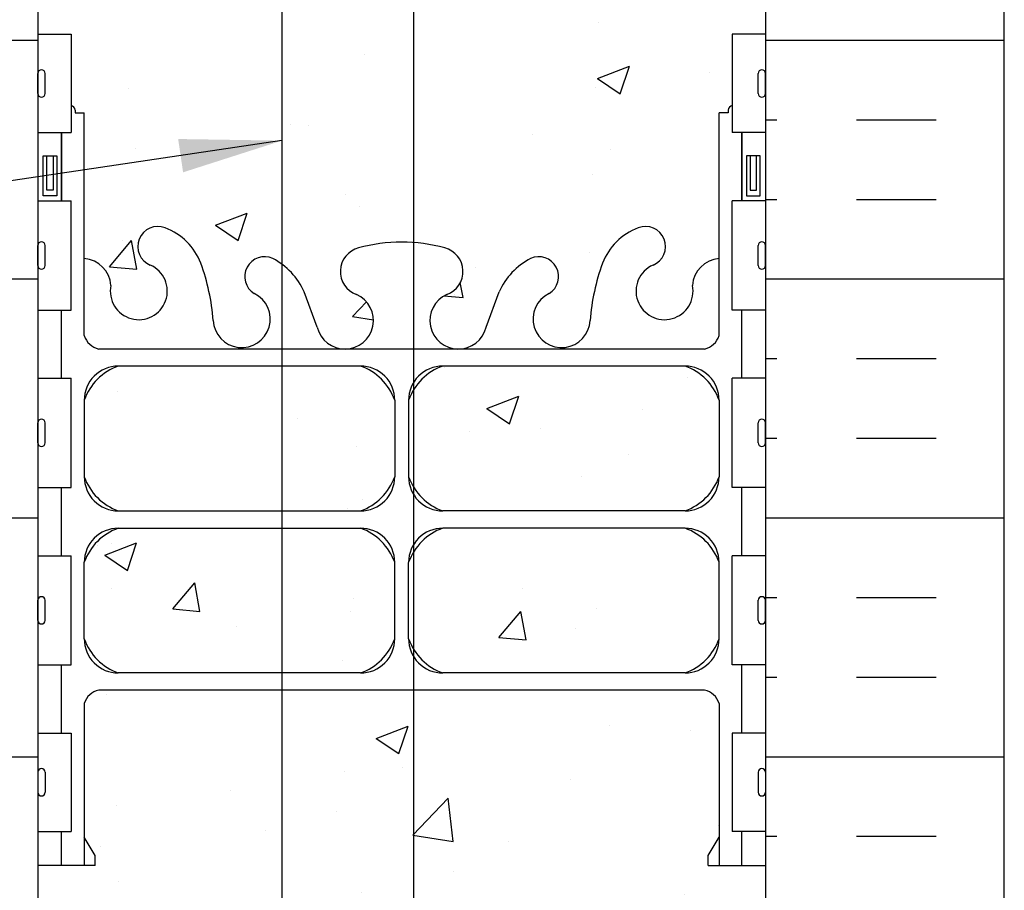
# Model space of a CAD drawing. Units: inches. Extents: x 155.2 to 211.8, y 129 to 205.7.
# Drawn here: x 175.9 to 186.7, y 162.7 to 172.3 of the extents above; entities that cross this region are included whole.
import ezdxf

# ---------------------------------------------------------------- set-up
doc = ezdxf.new("R2010")
doc.units = ezdxf.units.IN
doc.header["$LTSCALE"] = 0.5
doc.header["$MEASUREMENT"] = 0
for name, color, linetype in [('HATCH', 12, 'Continuous'), ('line25', 2, 'Continuous'), ('LINE3', 3, 'Continuous'), ('LINE50', 5, 'Continuous'), ('LINE9', 9, 'Continuous'), ('TEXT', 4, 'Continuous'), ('Web_Edge', 9, 'Continuous')]:
    doc.layers.add(name, color=color, linetype=linetype)
doc.styles.add('DIM', font='romans.shx', dxfattribs={"width": 0.7})
doc.dimstyles.new('ext_12', dxfattribs={"dimscale": 12, "dimtxt": 0.075, "dimasz": 0.09375, "dimexe": 0.09375, "dimexo": 0.0625, "dimgap": 0.0625, "dimtad": 1, "dimdec": 1, "dimzin": 2, "dimdsep": 46, "dimlunit": 4, "dimtxsty": 'DIM', "dimcen": 0.09, "dimdle": 0.09375, "dimclrt": 4, "dimadec": 0, "dimazin": 0, "dimtfac": 1, "dimtdec": 1, "dimtmove": 2, "dimatfit": 3, "dimfxl": 1, "dimfrac": 2, "dimtolj": 1, "dimtzin": 0, "dimarcsym": 0})

msp = doc.modelspace()

# ---------------------------------------------------------------- hatches: boundary and pattern name
at = {"layer": 'HATCH'}
h = msp.add_hatch(dxfattribs=at)
h.set_pattern_fill('INSUL', color=256, scale=7, style=0)
h.set_pattern_definition([(0, (185.115803137069, 172.0275208864701), (0, 2.625), []), (0, (185.115803137069, 172.9025208864701), (0, 2.625), [0.875, -0.875]), (0, (185.115803137069, 173.7775208864701), (0, 2.625), [0.875, -0.875])])
h.paths.add_polyline_path([(186.7417458815729, 176.3878062704605), (184.1167458815714, 176.3878062704605), (184.1167458815726, 162.3878062704604), (186.7417458815727, 162.3878062704604)])
h.paths.add_polyline_path([(173.4917458815726, 161.6378062704605), (173.9292458815726, 161.6378062704605), (173.9292458815726, 162.1378062704605), (175.4292458815726, 162.1378062704605), (175.4292458815726, 161.6378062704605), (176.1167458815726, 161.6378062704605), (176.1167458815726, 179.6378062704605), (175.4292458815726, 179.6378062704605), (175.4292458815726, 180.1378062704605), (173.9292458815726, 180.1378062704605), (173.9292458815726, 179.6378062704605), (173.4917458815726, 179.6378062704605)])
h = msp.add_hatch(dxfattribs=at)
h.set_pattern_fill('AR-CONC', color=256, scale=0.5)
h.set_pattern_definition([(49.99999999999999, (0, 0), (3.586300913003767, -0.3137606749129755), [0.375, -4.125]), (355, (0, 0), (-0.693756668065, 3.760960668500059), [0.3, -3.3]), (100.45144446, (0.298858405, -0.02614672), (2.89254423363556, 3.447199954843147), [0.3187009599999999, -3.505710559999999]), (46.18420000000001, (0, 1), (5.336206653357862, -0.8275964039653827), [0.5625, -6.1875]), (96.63563549, (0.444683725, 0.931033465), (4.673309728371142, 4.870593003872752), [0.47805171, -5.258568799999999]), (351.1841639899999, (0, 1), (4.673309725273866, 4.870593001349951), [0.45, -4.950000005]), (21, (0.5, 0.75), (2.984535260592308, -2.013094453326694), [0.375, -4.125]), (326.0000000000001, (0.5, 0.75), (1.216576659607909, 3.625750225234265), [0.3, -3.3]), (71.45144474, (0.74871127, 0.58224213), (4.201111883649856, 1.612655764031769), [0.31870095, -3.50571056]), (37.50000000000001, (0, 0), (0.06079927658645334, 1.664469269156557), [0, -3.26, 0, -3.35, 0, -3.3125]), (7.499999999999999, (0, 0), (1.315347687210743, 1.972058559411801), [0, -1.91, 0, -3.185, 0, -1.2625]), (327.5, (-1.115, 0), (2.669112180862045, -0.1127743586718988), [0, -1.25, 0, -3.9, 0, -5.175]), (317.5, (-1.615, 0), (2.915930846711931, 0.5005249116615886), [0, -1.625, 0, -2.59, 0, -3.675])])
h.paths.add_polyline_path([(183.6167458815726, 175.8378062704543), (183.7167458815727, 175.8378062704542, -0.3278133314278826), (183.7517932873295, 175.885518113066), (183.7517932873295, 175.9928062704543), (184.1167458815715, 175.9928062704543), (184.1167458815714, 176.3861183139805, 0.3935201753826911), (183.6673139174143, 176.3744513286982, 0.3803866374383161), (183.1415327993355, 176.3744513286982, 0.3065819783952019), (182.4891783700847, 176.3744513286982, 0.3609606491777639), (181.9230917327915, 176.3744513286982, 0.5205670500000006), (181.6042351684749, 176.3744513286982, 0.5205670499999991), (181.0860936054056, 176.3744513286982, 0.5205670499999999), (180.6187509773853, 176.3744513286982, 0.52056705), (180.3530371737881, 176.3744513286982, 0.5205670499999997), (179.8481809469534, 176.3744513286982, 0.5205670500000003), (179.3698961004785, 176.3744513286982, 0.5205670500000008), (178.878325917769, 176.3744513286982, 0.5205670500000003), (178.3713378784889, 176.3744513286982, 0.5205670499999988), (177.9993385534529, 176.3744513286982, 0.5205670499999979), (177.4280538757189, 176.3744513286982, 0.5205670500000079), (177.069340594808, 176.3744513286982, 0.520567049999999), (176.6840555795922, 176.3744513286982, 0.5205670499999933), (176.2589134938366, 176.3744513286982, 0.2388023126127898), (176.1167458815726, 176.4504840591539), (176.1167458815726, 175.9928062704543), (176.481698475814, 175.9928062704543), (176.481698475814, 175.8855181141028, -0.3278133506260854), (176.5167458848792, 175.8378062704542), (176.6167458848793, 175.8378062704543), (176.6167458848794, 175.2769366759049, 0.3900976935783745), (176.8918646408572, 174.9779702502048), (180.100158390506, 174.7941867516761, 0.02076119668637755), (180.1167458865327, 174.7934977021418, 0.02076118841613254), (180.1333333759461, 174.7941867516761), (183.341627125595, 174.9779702502048, 0.3900976935782631), (183.6167458815727, 175.2769366759049)])
h.paths.add_polyline_path([(183.6067495015357, 171.2290731539017), (183.7067495015358, 171.2290731539016), (183.7067495015358, 171.2590731539017, -0.3854228545652988), (183.7517932493963, 171.3088269031547), (183.7517932493963, 172.0928062704543), (184.1167458815718, 172.0928062704542), (184.1167458815717, 172.8428062704542), (183.7517932873295, 172.8428062704542), (183.7517932873295, 172.9500944278424, -0.3278133314278827), (183.7167458815727, 172.9978062704542), (183.6167458815726, 172.9978062704541), (183.6167458815727, 173.5586758650135, 0.3900976935449746), (183.3416271256295, 173.8576422907108), (180.1333333792526, 174.0414257892323, 0.02076119668621162), (180.116745883226, 174.0421148387665, 0.02076119668652452), (180.1001583871991, 174.0414257892323), (176.8918646408227, 173.8576422907108, 0.3900976935450837), (176.6167458848794, 173.5586758650135), (176.6167458848793, 172.9978062704541), (176.5167458848792, 172.9978062704542, -0.3278133506260856), (176.481698475814, 172.9500944268056), (176.481698475814, 172.8428062704542), (176.1167458815726, 172.8428062704542), (176.1167458815726, 172.0928062704542), (176.481698475814, 172.0928062704543), (176.481698475814, 171.3088269069336, -0.3854230734947424), (176.5267422616095, 171.2590731539017), (176.5267422616097, 171.2290731539016), (176.6267422616096, 171.2290731539017), (176.6267450143594, 169.6275754319294, -0.3803970778957556), (176.9197149136242, 169.3324734716395, 2.087231407567217), (177.353614343547, 169.5572907298876, -1), (177.5170429149507, 169.9658138039593, -0.2134499129914595), (177.9092686757286, 169.5766133369754, -0.06822591722313213), (178.044966498593, 168.9487467949467, 1.753170910240932), (178.4959040905079, 169.2453549301812, -0.9407930192583149), (178.6994166271854, 169.6286181500625, -0.1730747606231348), (179.0453249497226, 169.2619611105543), (179.1879627919024, 168.8751162548221, 1.612473537246458), (179.6195059564236, 169.2347044545262, -0.7348724129881599), (179.6426095600144, 169.7457433012303, -0.068475262803951), (180.1167499954549, 169.8078062704462, -0.06847526280407273), (180.5908904308961, 169.7457433012301, -0.7348724129866576), (180.613994034486, 169.2347044545262, 1.61247353724669), (181.0455371990072, 168.8751162548221), (181.188175041187, 169.2619611105543, -0.1730747606230372), (181.5340833637239, 169.6286181500624, -0.9407930192582432), (181.7375959004018, 169.2453549301813, 1.753170910239964), (182.1885334923166, 168.9487467949463, -0.06822591722316793), (182.3242313151809, 169.5766133369753, -0.2134499129912512), (182.7164570759583, 169.965813803959, -1), (182.8798856473623, 169.5572907298875, 2.087231407596881), (183.3137850772839, 169.3324734716466, -0.38039205978534), (183.6067495015372, 169.6275750917982)])
h.paths.add_polyline_path([(180.0404999954538, 168.0718230294558, 0.2256517540595467), (179.6654999954515, 168.4468230294623), (177.0017504893666, 168.4468230294623, 0.2256517540552863), (176.6267504893688, 168.0718230294641), (176.6267504893688, 167.2310171248178, 0.2256517540569486), (177.0017504893703, 166.8560171248183), (179.6654999954514, 166.8560171248183, 0.2256517540590413), (180.0404999954534, 167.2310171248236)])
h.paths.add_polyline_path([(180.0404999954534, 166.2903955353555, 0.2256517540590415), (179.6654999954514, 166.6653955353607), (177.0017504893703, 166.6653955353607, 0.2256517540569472), (176.6267504893688, 166.2903955353612), (176.6267504893688, 165.4495896307149, 0.2256517540553599), (177.0017504893668, 165.0745896307167), (179.6654999954514, 165.0745896307167, 0.2256517540596189), (180.0404999954538, 165.4495896307232)])
h.paths.add_polyline_path([(183.6067495015389, 166.2903955353612, 0.225651754056875), (183.2317495015376, 166.6653955353607), (180.567999995459, 166.6653955353607, 0.2256517540585352), (180.192999995454, 166.2903955353599), (180.1929999954535, 165.4495896307149, 0.2256517540542032), (180.5679999954481, 165.0745896307167), (183.2317495015411, 165.0745896307167, 0.2256517540552862), (183.6067495015389, 165.4495896307149)])
h.paths.add_polyline_path([(183.6067495015389, 168.0718230294641, 0.2256517540552863), (183.2317495015411, 168.4468230294623), (180.5679999954481, 168.4468230294623, 0.2256517540542023), (180.1929999954535, 168.0718230294641), (180.192999995454, 167.2310171248191, 0.2256517540585364), (180.567999995459, 166.8560171248184), (183.2317495015375, 166.8560171248183, 0.2256517540569472), (183.6067495015389, 167.2310171248178)])
h.paths.add_polyline_path([(184.1167458815725, 162.9578062704474), (183.48674950155, 162.9578062704478), (183.48674950155, 163.0701562704486), (183.6067495015383, 163.27015627043), (183.6067495015385, 164.7389659317377, 0.2681384484804163), (183.4455988396869, 164.8870894478538), (176.7879011512228, 164.8870894478538, 0.268155850466876), (176.6267462437926, 164.7389523756851), (176.6267462437925, 163.2701496334537), (176.7467422615954, 163.0701562704481), (176.7467422615954, 162.9578062704478), (176.1167458815726, 162.9578062704478), (176.1167458815726, 161.6378062704605), (176.1167458815726, 159.6033974907683, 0.0884161506867358), (176.2627488784325, 159.5060857983138), (176.352748878433, 159.5060857983207), (176.3527488784358, 159.4643597383966, -0.2490694201798082), (176.4627488784518, 159.2572365866271), (176.4627488784554, 159.189736586617, -0.4142135623889365), (176.4002488784554, 159.1272365866136), (176.3527488784576, 159.1272365866136), (176.3527488784621, 159.0572365866136), (176.4577488784474, 159.0572365866136, 0.08534784463991003), (176.787208400992, 159.1327551683516, -0.6696014941161001), (176.9197107997423, 159.012473471653, 2.087231407560306), (177.353610229666, 159.2372907299016, -1), (177.5170388010738, 159.6458138039717, -0.2134499129895333), (177.909264561847, 159.2566133369894, -0.06992325913713601), (178.0461315151802, 158.6128106372736, 1.702394472352622), (178.4958999766259, 158.9253549301957, -0.9407930192581144), (178.6994125133045, 159.3086181500764, -0.1730747606228206), (179.0453208358408, 158.9419611105686), (179.1879586780207, 158.5551162548365, 1.612473537246322), (179.6195018425421, 158.9147044545404, -0.7348724129909106), (179.6426054461344, 159.4257433012451, -0.06847526280360418), (180.1167458815725, 159.4878062704605, -0.06847526280413235), (180.5908863170141, 159.4257433012445, -0.7348724129869111), (180.6139899206044, 158.9147044545405, 1.612473537247296), (181.0455330851255, 158.5551162548365), (181.1881709273054, 158.9419611105686, -0.1730747606230588), (181.5340792498423, 159.3086181500767, -0.9407930192582575), (181.7375917865207, 158.9253549301959, 1.702394472357144), (182.1873602479661, 158.6128106372745, -0.069923259137127), (182.3242272012994, 159.2566133369902, -0.2134499129904589), (182.7164529620754, 159.6458138039728, -1), (182.8798815334809, 159.2372907299019, 2.087231407572275), (183.3137809634033, 159.0124734716547, -0.6696014941244888), (183.4462833621578, 159.1327551683501, 0.08534784463890605), (183.7757428846987, 159.0572365866136), (183.880742884684, 159.0572365866136), (183.8807428846886, 159.1272365866136), (183.8332428846907, 159.1272365866136, -0.4142135623889448), (183.7707428846907, 159.189736586617), (183.7707428846944, 159.2572365866271, -0.2490694201798233), (183.8807428847104, 159.4643597383966), (183.8807428847131, 159.5060857983207), (183.9707428847137, 159.5060857983138, 0.0884161506861019), (184.1167458815726, 159.6033974907675), (184.1167458815726, 161.6378062704605)])

# ---------------------------------------------------------------- linework, layer by layer
at = {"layer": 'line25'}
for p, q in [((176.1167458815726, 179.6378062704605), (176.1167458815726, 161.6378062704605)), ((184.1167458815714, 176.3878062704605), (184.1167458815726, 161.6378062704605)), ((176.1167458815721, 172.0928062704542), (176.481698475814, 172.0928062704543)), ((176.481698475814, 172.0928062704542), (176.481698475814, 171.0128062704542)), ((184.1167458436382, 172.0928062704542), (183.7517932493963, 172.0928062704543)), ((183.7517932493963, 172.0928062704542), (183.7517932493963, 171.0128062704542)), ((176.1167458815721, 171.0128062704543), (176.481698475814, 171.0128062704543)), ((184.1167458436382, 171.0128062704543), (183.7517932493963, 171.0128062704543)), ((176.1167458815726, 170.2628062704419), (176.4816984758145, 170.2628062704419)), ((176.4816984758145, 169.0628062704419), (176.4816984758145, 170.2628062704419)), ((184.1167458815726, 170.2628062704419), (183.7517932873307, 170.2628062704419)), ((183.7517932873307, 169.0628062704419), (183.7517932873307, 170.2628062704419)), ((176.1167458815726, 169.0628062704419), (176.4816984758145, 169.0628062704418)), ((184.1167458815726, 169.0628062704419), (183.7517932873307, 169.0628062704418)), ((176.1167458815726, 168.3128062704419), (176.4816984758145, 168.3128062704419)), ((176.4816984758145, 167.1128062704419), (176.4816984758145, 168.3128062704419)), ((184.1167458815726, 168.3128062704419), (183.7517932873307, 168.3128062704419)), ((183.7517932873307, 167.1128062704419), (183.7517932873307, 168.3128062704419)), ((176.1167458815726, 167.1128062704419), (176.4816984758145, 167.1128062704418)), ((184.1167458815726, 167.1128062704419), (183.7517932873307, 167.1128062704418)), ((176.1167458815726, 166.3628062704418), (176.4816984758145, 166.3628062704418)), ((176.4816984758145, 165.1628062704418), (176.4816984758145, 166.3628062704419)), ((184.1167458815726, 166.3628062704418), (183.7517932873307, 166.3628062704418)), ((183.7517932873307, 165.1628062704418), (183.7517932873307, 166.3628062704419)), ((176.1167458815726, 165.1628062704418), (176.4816984758145, 165.1628062704418)), ((184.1167458815726, 165.1628062704418), (183.7517932873307, 165.1628062704418)), ((176.1167458815726, 164.4128062704419), (176.4816984758145, 164.4128062704419)), ((176.4816984758145, 164.4128062704418), (176.4816984758145, 163.3328062704418)), ((184.1167458815726, 164.4128062704419), (183.7517932873307, 164.4128062704419)), ((183.7517932873307, 164.4128062704418), (183.7517932873307, 163.3328062704418)), ((176.1167458815726, 163.3328062704419), (176.4816984758145, 163.3328062704419)), ((184.1167458815726, 163.3328062704419), (183.7517932873307, 163.3328062704419))]:
    msp.add_line(p, q, dxfattribs=at)
at = {"layer": 'LINE3'}
for p, q in [((180.2456576287009, 189.5504776026049), (180.2456576287009, 152.0579477868688)), ((178.7995838749239, 188.6403158554766), (178.7995838749239, 159.7624025115305))]:
    msp.add_line(p, q, dxfattribs=at)
at = {"layer": 'LINE50'}
msp.add_line((186.7417458815727, 162.3878062704604), (186.7417458815729, 176.3878062704605), dxfattribs=at)
at = {"layer": 'LINE9'}
for p, q in [((176.1567495015357, 171.7028062704541), (176.1567495015366, 171.7028062704541)), ((184.0767422616096, 171.7028062704541), (184.0767422616087, 171.7028062704541)), ((176.1167458815726, 171.6078062704542), (176.1167495015362, 171.6078062704542)), ((176.1167495015357, 171.4428062704542), (176.1167495015357, 171.6628062704541)), ((176.1967495015356, 171.4428062704542), (176.1967495015365, 171.6628062704541)), ((184.0367422616096, 171.4428062704542), (184.0367422616087, 171.6628062704541)), ((184.1167422616095, 171.4428062704542), (184.1167422616095, 171.6628062704541)), ((184.1167458815726, 171.6078062704542), (184.1167422616091, 171.6078062704542)), ((176.1167458815726, 171.4978062704542), (176.1167495015362, 171.4978062704542)), ((184.1167458815726, 171.4978062704542), (184.1167422616091, 171.4978062704542)), ((176.1567495015357, 171.4028062704542), (176.1567495015357, 171.4028062704541)), ((184.0767422616096, 171.4028062704542), (184.0767422616096, 171.4028062704541)), ((176.1167495015357, 169.552806270442), (176.1167495015357, 169.7728062704419)), ((176.1567495015357, 169.8128062704419), (176.1567495015366, 169.8128062704419)), ((176.1967495015356, 169.5528062704419), (176.1967495015365, 169.7728062704419)), ((184.0367422616096, 169.5528062704419), (184.0367422616087, 169.7728062704419)), ((184.0767422616096, 169.8128062704419), (184.0767422616087, 169.8128062704419)), ((184.1167422616095, 169.552806270442), (184.1167422616095, 169.7728062704419)), ((176.1167458815726, 169.717806270442), (176.1167495015362, 169.717806270442)), ((184.1167458815726, 169.717806270442), (184.1167422616091, 169.717806270442)), ((176.1167458815726, 169.607806270442), (176.1167495015362, 169.607806270442)), ((176.1567495015357, 169.512806270442), (176.1567495015357, 169.5128062704419)), ((184.0767422616096, 169.512806270442), (184.0767422616096, 169.5128062704419)), ((184.1167458815726, 169.607806270442), (184.1167422616091, 169.607806270442)), ((176.1167495015357, 167.602806270442), (176.1167495015357, 167.8228062704419)), ((176.1567495015357, 167.8628062704419), (176.1567495015366, 167.862806270442)), ((176.1967495015356, 167.602806270442), (176.1967495015365, 167.8228062704419)), ((184.0367422616096, 167.602806270442), (184.0367422616087, 167.8228062704419)), ((184.0767422616096, 167.8628062704419), (184.0767422616087, 167.862806270442)), ((184.1167422616095, 167.602806270442), (184.1167422616095, 167.8228062704419)), ((176.1167458815726, 167.767806270442), (176.1167495015362, 167.767806270442)), ((184.1167458815726, 167.767806270442), (184.1167422616091, 167.767806270442)), ((176.1167458815726, 167.657806270442), (176.1167495015362, 167.657806270442)), ((176.1567495015357, 167.562806270442), (176.1567495015357, 167.5628062704419)), ((184.0767422616096, 167.562806270442), (184.0767422616096, 167.5628062704419)), ((184.1167458815726, 167.657806270442), (184.1167422616091, 167.657806270442)), ((176.1167495015357, 165.652806270442), (176.1167495015357, 165.8728062704418)), ((176.1567495015357, 165.9128062704418), (176.1567495015366, 165.9128062704419)), ((176.1967495015356, 165.6528062704419), (176.1967495015365, 165.8728062704418)), ((184.0367422616096, 165.6528062704419), (184.0367422616087, 165.8728062704418)), ((184.0767422616096, 165.9128062704418), (184.0767422616087, 165.9128062704419)), ((184.1167422616095, 165.652806270442), (184.1167422616095, 165.8728062704418)), ((176.1167458815726, 165.817806270442), (176.1167495015362, 165.817806270442)), ((184.1167458815726, 165.817806270442), (184.1167422616091, 165.817806270442)), ((176.1167458815726, 165.707806270442), (176.1167495015362, 165.707806270442)), ((176.1567495015357, 165.612806270442), (176.1567495015357, 165.6128062704419)), ((184.0767422616096, 165.612806270442), (184.0767422616096, 165.6128062704419)), ((184.1167458815726, 165.707806270442), (184.1167422616091, 165.707806270442)), ((176.1567495015357, 164.0228062704419), (176.1567495015357, 164.0228062704419)), ((184.0767422616096, 164.0228062704419), (184.0767422616096, 164.0228062704419)), ((176.1167458815726, 163.9278062704418), (176.1167495015362, 163.9278062704418)), ((176.1167495015357, 163.9828062704418), (176.1167495015357, 163.762806270442)), ((176.1967495015356, 163.9828062704419), (176.1967495015365, 163.762806270442)), ((184.0367422616096, 163.9828062704419), (184.0367422616087, 163.762806270442)), ((184.1167422616095, 163.9828062704418), (184.1167422616095, 163.762806270442)), ((184.1167458815726, 163.9278062704418), (184.1167422616091, 163.9278062704418)), ((176.1167458815726, 163.8178062704418), (176.1167495015362, 163.8178062704418)), ((184.1167458815726, 163.8178062704418), (184.1167422616091, 163.8178062704418)), ((176.1567495015357, 163.722806270442), (176.1567495015366, 163.7228062704419)), ((184.0767422616096, 163.722806270442), (184.0767422616087, 163.7228062704419))]:
    msp.add_line(p, q, dxfattribs=at)
for centre, start, end in [((176.1567495015357, 171.6628062704541), 89.99999999992184, 180), ((176.1567495015366, 171.6628062704541), 359.999999999899, 90), ((184.0767422616087, 171.6628062704541), 90, 180.000000000101), ((184.0767422616096, 171.6628062704541), 0, 90.00000000007815), ((176.1567495015357, 171.4428062704542), 179.9999999999121, 270.0000000000521), ((176.1567495015357, 171.4428062704542), 270, 0), ((184.0767422616096, 171.4428062704542), 180, 270), ((184.0767422616096, 171.4428062704542), 269.9999999999479, 8.79359758331033e-11), ((176.1567495015357, 169.7728062704419), 89.99999999992184, 180), ((176.1567495015366, 169.7728062704419), 359.999999999899, 90), ((184.0767422616087, 169.7728062704419), 90, 180.000000000101), ((184.0767422616096, 169.7728062704419), 0, 90.00000000007815), ((176.1567495015357, 169.5528062704419), 179.9999999999121, 270.0000000000521), ((176.1567495015357, 169.5528062704419), 270, 0), ((184.0767422616096, 169.5528062704419), 180, 270), ((184.0767422616096, 169.5528062704419), 269.9999999999479, 8.79359758331033e-11), ((176.1567495015357, 167.8228062704419), 89.99999999992184, 180), ((176.1567495015366, 167.8228062704419), 359.999999999899, 90), ((184.0767422616087, 167.8228062704419), 90, 180.000000000101), ((184.0767422616096, 167.8228062704419), 0, 90.00000000007815), ((176.1567495015357, 167.602806270442), 179.9999999999121, 270.0000000000521), ((176.1567495015357, 167.602806270442), 270, 0), ((184.0767422616096, 167.602806270442), 180, 270), ((184.0767422616096, 167.602806270442), 269.9999999999479, 8.79359758331033e-11), ((176.1567495015357, 165.8728062704418), 89.99999999992184, 180), ((176.1567495015366, 165.8728062704419), 359.999999999899, 90), ((184.0767422616087, 165.8728062704419), 90, 180.000000000101), ((184.0767422616096, 165.8728062704418), 0, 90.00000000007815), ((176.1567495015357, 165.6528062704419), 179.9999999999121, 270.0000000000521), ((176.1567495015357, 165.6528062704419), 270, 0), ((184.0767422616096, 165.6528062704419), 180, 270), ((184.0767422616096, 165.6528062704419), 269.9999999999479, 8.79359758331033e-11), ((176.1567495015357, 163.9828062704419), 89.99999999994789, 180.0000000000879), ((176.1567495015357, 163.9828062704419), 0, 90), ((184.0767422616096, 163.9828062704419), 90, 180), ((184.0767422616096, 163.9828062704419), 359.9999999999121, 90.00000000005213), ((176.1567495015357, 163.762806270442), 180, 270.0000000000782), ((176.1567495015366, 163.7628062704419), 270, 1.009635278083779e-10), ((184.0767422616087, 163.7628062704419), 179.999999999899, 270), ((184.0767422616096, 163.762806270442), 269.9999999999218, 0)]:
    msp.add_arc(centre, 0.04, start, end, dxfattribs=at)
at = {"layer": 'Web_Edge'}
for p, q in [((176.5267422616097, 171.2590731539016), (176.5267422616097, 171.2590731539017)), ((176.5267422616097, 171.2590731539016), (176.5267422616097, 171.2290731539016)), ((183.7067495015357, 171.2590731539016), (183.7067495015357, 171.2590731539017)), ((183.7067495015358, 171.2590731539017), (183.7067495015358, 171.2290731539016)), ((176.5267422616097, 171.2290731539016), (176.6267422616096, 171.2290731539017)), ((176.6267464669953, 168.7824593888725), (176.6267422616096, 171.2290731539017)), ((183.7067495015357, 171.2290731539016), (183.6067495015357, 171.2290731539017)), ((183.606749501538, 168.7824465455771), (183.6067495015357, 171.2290731539017)), ((176.3767422616095, 171.0128062704542), (176.3767422616095, 170.2628062704418)), ((183.8567495015357, 171.0128062704543), (183.8567495015357, 170.2628062704418)), ((179.1879627919019, 168.8751162548236), (179.0453249497226, 169.2619611105542)), ((181.0455371990077, 168.8751162548236), (181.188175041187, 169.2619611105542)), ((183.445598839687, 168.6343230294623), (176.7879011512226, 168.6343230294623)), ((179.6654999954515, 168.4468230294623), (177.0017504893666, 168.4468230294623)), ((183.2317495015412, 168.4468230294623), (180.567999995448, 168.4468230294623)), ((176.6267504893688, 168.0718230294646), (176.6267504893688, 167.2310171248177)), ((180.0404999954538, 168.071823029456), (180.0404999954534, 167.2310171248242)), ((180.1929999954535, 168.0726390435146), (180.192999995454, 167.2318331388696)), ((183.6067495015389, 168.0718230294646), (183.6067495015389, 167.2310171248177)), ((177.0017504893702, 166.8560171248183), (179.6654999954515, 166.8560171248183)), ((183.2317495015376, 166.8560171248183), (180.567999995459, 166.8560171248184)), ((177.0017504893702, 166.6653955353607), (179.6654999954515, 166.6653955353607)), ((183.2317495015376, 166.6653955353607), (180.567999995459, 166.6653955353607)), ((176.6267504893688, 165.4495896307145), (176.6267504893688, 166.2903955353613)), ((180.0404999954538, 165.449589630723), (180.0404999954534, 166.2903955353548)), ((180.1929999954535, 165.4487736166644), (180.192999995454, 166.2895795213095)), ((183.6067495015389, 165.4495896307145), (183.6067495015389, 166.2903955353613)), ((179.6654999954515, 165.0745896307167), (177.0017504893666, 165.0745896307167)), ((183.2317495015412, 165.0745896307167), (180.567999995448, 165.0745896307167)), ((183.445598839687, 164.8870894478538), (176.7879011512226, 164.8870894478538)), ((176.6267462437926, 164.7389523756854), (176.6267462437925, 162.9578062704478)), ((183.6067495015385, 164.7389659317381), (183.6067495015382, 162.9578062704477)), ((176.7467422615954, 163.0701562704486), (176.6267422615959, 163.2701562704486)), ((176.7467422615954, 163.0701562704481), (176.6267422615959, 163.2701562704481)), ((183.48674950155, 163.0701562704481), (183.6067495015494, 163.2701562704481)), ((183.48674950155, 163.0701562704486), (183.6067495015494, 163.2701562704486)), ((176.7467422615954, 162.9578062704483), (176.7467422615954, 163.0701562704478)), ((176.7467422615954, 162.9578062704478), (176.7467422615954, 163.0701562704473)), ((183.48674950155, 162.9578062704478), (183.48674950155, 163.0701562704473)), ((183.48674950155, 162.9578062704483), (183.48674950155, 163.0701562704478)), ((176.7467422615954, 162.9578062704478), (176.1167458815726, 162.9578062704478)), ((183.48674950155, 162.9578062704478), (184.1167458815726, 162.9578062704474))]:
    msp.add_line(p, q, dxfattribs=at)
for points in [[(176.3767422616096, 170.2628062704419), (176.3767422616096, 171.0128062704543)], [(183.8567495015357, 170.2628062704419), (183.8567495015357, 171.0128062704543)], [(176.3767422616096, 168.3128062704419), (176.3767422616096, 169.0628062704419)], [(183.8567495015357, 168.3128062704419), (183.8567495015357, 169.0628062704419)], [(176.3767422616096, 166.3628062704418), (176.3767422616096, 167.1128062704419)], [(183.8567495015357, 166.3628062704418), (183.8567495015357, 167.1128062704419)], [(176.3767422616096, 164.4128062704419), (176.3767422616096, 165.1628062704418)], [(183.8567495015357, 164.4128062704419), (183.8567495015357, 165.1628062704418)], [(176.3767422616096, 162.9578062704481), (176.3767422616096, 163.3328062704419)], [(183.8567495015357, 162.9578062704481), (183.8567495015357, 163.3328062704419)]]:
    msp.add_lwpolyline(points, dxfattribs=at)
for points in [[(176.3267422616098, 170.3190731539016), (176.1767422616097, 170.3190731539016), (176.1767422616097, 170.7590731539016), (176.3267422616098, 170.7590731539016)], [(176.2867422616099, 170.3790731539016), (176.2167422616097, 170.3790731539016), (176.2167422616097, 170.7590731539016), (176.2867422616099, 170.7590731539016)], [(183.9067495015355, 170.3190731539016), (184.0567495015356, 170.3190731539016), (184.0567495015356, 170.7590731539016), (183.9067495015355, 170.7590731539016)], [(183.9467495015354, 170.3790731539016), (184.0167495015356, 170.3790731539016), (184.0167495015356, 170.7590731539016), (183.9467495015354, 170.7590731539016)]]:
    msp.add_lwpolyline(points, close=True, dxfattribs=at)
for centre, radius, start, end in [((176.4767422616095, 171.2590731539017), 0.05, 0, 84.3112548962593), ((183.7567495015358, 171.2590731539017), 0.05, 95.68878878922781, 180), ((177.4353286292329, 169.7615522669298), 0.22, 68.19625201055833, 248.1962520105583), ((177.2780793039686, 169.3327551864189), 0.6766585701930063, 21.12389215301909, 69.3197471674963), ((182.955420686941, 169.3327551864189), 0.6766585701930063, 110.6802528325037, 158.8761078469809), ((182.7981713616767, 169.7615522669298), 0.22, 291.8037479894417, 111.8037479894417), ((179.7110235863314, 169.4866086951863), 0.2680134754942133, 104.7891923591787, 250.0337521459179), ((180.1052063475216, 168.0538268290587), 1.754017427683611, 89.62291875159407, 105.2918337453971), ((180.128293643388, 168.0538268290587), 1.754017427683611, 74.70816625460289, 90.37708124840593), ((180.5224764045782, 169.4866086951863), 0.2680134754942133, 289.9662478540819, 75.21080764082129), ((176.6073505778662, 169.3153435157595), 0.3128336836755324, 3.138937269578308, 86.44561158721928), ((178.6093633048857, 169.4307722828922), 0.2173766041081271, 65.5264391804188, 238.5370110159713), ((178.3586132173603, 168.960605032827), 0.7499256556133269, 23.69375288972886, 62.97047426079734), ((181.8748867735493, 168.960605032827), 0.7499256556133269, 117.0295257392027, 156.3062471102712), ((181.6241366860239, 169.4307722828922), 0.2173766041081271, 301.4629889840286, 114.4735608195812), ((183.6261494130416, 169.3153435157595), 0.3128336836755324, 93.55539309926125, 176.8610627304184), ((177.2270483519299, 169.2704406617966), 0.3135313569610182, 168.5886214204411, 66.19163366381257), ((175.6871375125387, 168.7677575151832), 2.364765241385946, 4.389472792842163, 20.00150772146769), ((184.5463624783709, 168.7677575151832), 2.364765241385946, 159.9984922785302, 175.6105272071578), ((183.0064516389797, 169.2704406617966), 0.3135313569610182, 113.8083663361875, 11.4113785795589), ((178.3581405305079, 168.9637113374368), 0.3135313569610182, 182.7357104109889, 63.93482587795509), ((179.4929399648334, 168.9478543864233), 0.3135313569610182, 193.4146339816093, 66.19163366381257), ((180.7405600260762, 168.9478543864233), 0.3135313569610182, 113.8083663361875, 346.5853660183906), ((181.8753594604017, 168.9637113374368), 0.3135313569610182, 116.0651741220449, 357.2642895890111), ((176.8354999954548, 168.8478316066384), 0.21875, 197.3882097781305, 257.4322017112555), ((183.3979999954548, 168.8478316066384), 0.21875, 282.5677982887712, 342.6082651384851), ((177.2085588381968, 167.8650146806346), 0.6174711717250514, 109.5681561993791, 160.4318438006121), ((177.0017504893684, 168.071823029463), 0.375, 90, 180.0000000000114), ((179.4586916466231, 167.865014680634), 0.6174711717250514, 19.56815619938792, 70.43184380062085), ((179.6654999954515, 168.0718230294623), 0.375, 359.9999999999886, 90), ((180.7748083442819, 167.8650146806359), 0.6174711717250514, 109.5681561993791, 160.4318438006121), ((180.5679999954535, 168.0718230294643), 0.375, 90, 180.0000000000114), ((183.024941152711, 167.8650146806346), 0.6174711717250514, 19.56815619938792, 70.43184380062085), ((183.2317495015394, 168.071823029463), 0.375, 359.9999999999886, 90), ((177.2085588381968, 167.4378254736474), 0.6174711717250514, 199.5681561993879, 250.4318438006209), ((177.0017504893684, 167.2310171248189), 0.375, 179.9999999999886, 270), ((179.4586916466231, 167.4378254736467), 0.6174711717250514, 289.5681561993791, 340.431843800612), ((179.6654999954515, 167.2310171248183), 0.375, 270, 1.139910797836525e-11), ((180.7748083442819, 167.4378254736487), 0.6174711717250514, 199.5681561993879, 250.4318438006209), ((180.5679999954535, 167.2310171248203), 0.375, 179.9999999999886, 270), ((183.024941152711, 167.4378254736474), 0.6174711717250514, 289.5681561993791, 340.431843800612), ((183.2317495015394, 167.2310171248189), 0.375, 270, 1.139910797836525e-11), ((177.2085588381968, 166.0835871865317), 0.6174711717250514, 109.5681561993791, 160.4318438006121), ((177.0017504893684, 166.2903955353601), 0.375, 90, 180.0000000000114), ((179.4586916466231, 166.0835871865323), 0.6174711717250514, 19.56815619938792, 70.43184380062085), ((179.6654999954515, 166.2903955353607), 0.375, 359.9999999999886, 90), ((180.7748083442819, 166.0835871865304), 0.6174711717250514, 109.5681561993791, 160.4318438006121), ((180.5679999954535, 166.2903955353588), 0.375, 90, 180.0000000000114), ((183.024941152711, 166.0835871865317), 0.6174711717250514, 19.56815619938792, 70.43184380062085), ((183.2317495015394, 166.2903955353601), 0.375, 359.9999999999886, 90), ((177.2085588381968, 165.6563979795445), 0.6174711717250514, 199.5681561993879, 250.4318438006209), ((177.0017504893684, 165.449589630716), 0.375, 179.9999999999886, 270), ((179.4586916466231, 165.6563979795451), 0.6174711717250514, 289.5681561993791, 340.431843800612), ((179.6654999954515, 165.4495896307167), 0.375, 270, 1.139910797836525e-11), ((180.7748083442819, 165.6563979795432), 0.6174711717250514, 199.5681561993879, 250.4318438006209), ((180.5679999954535, 165.4495896307147), 0.375, 179.9999999999886, 270), ((183.024941152711, 165.6563979795445), 0.6174711717250514, 289.5681561993791, 340.431843800612), ((183.2317495015394, 165.449589630716), 0.375, 270, 1.139910797836525e-11), ((176.8354999954548, 164.6735808706777), 0.21875, 102.5677982887445, 162.6119858499715), ((183.3979999954548, 164.6735808706777), 0.21875, 17.39173486151487, 77.4322017112288)]:
    msp.add_arc(centre, radius, start, end, dxfattribs=at)

# ---------------------------------------------------------------- leaders
at = {"layer": 'TEXT'}
msp.add_leader([(178.7995838749238, 170.9243010037625), (169.758664080211, 169.582770395321), (167.5756688536556, 169.582770395321)], dimstyle='ext_12', override={"dimgap": 0.0625, "dimtad": 0}, dxfattribs=at)

doc.saveas('drawing.dxf')
